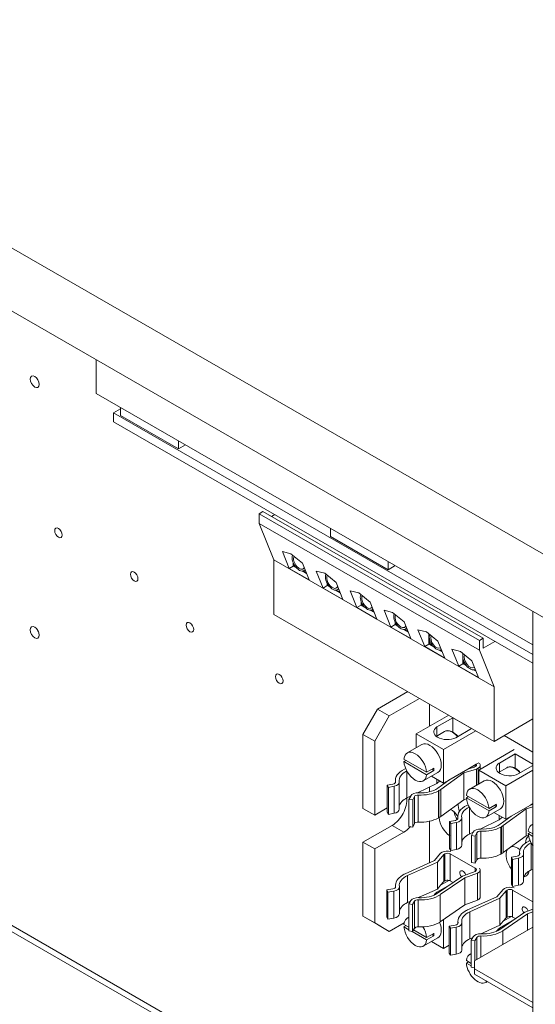
# Model space of a CAD drawing. Units: inches. Extents: x 11 to 230, y 55 to 184.
# Drawn here: x 212 to 218, y 140 to 152 of the extents above; entities that cross this region are included whole.
import ezdxf

# ---------------------------------------------------------------- set-up
doc = ezdxf.new("R2010")
doc.units = ezdxf.units.IN
doc.header["$MEASUREMENT"] = 0
doc.layers.add('Visible (ANSI)', color=7, linetype='Continuous', lineweight=50)

msp = doc.modelspace()

# ---------------------------------------------------------------- linework, layer by layer
at = {"layer": 'Visible (ANSI)', "color": 7, "lineweight": 0}
for p, q in [((197.188, 157.912), (218.554, 145.608)), ((197.188, 157.147), (218.554, 144.843)), ((212.879, 147.705), (212.879, 148.111)), ((212.879, 147.705), (218.162, 144.662)), ((213.089, 147.469), (213.174, 147.517)), ((218.162, 144.547), (213.089, 147.469)), ((213.089, 147.362), (213.089, 147.469)), ((213.174, 147.535), (213.174, 147.437)), ((213.089, 147.362), (218.162, 144.441)), ((213.174, 147.437), (213.872, 147.035)), ((213.872, 147.133), (213.872, 147.035)), ((213.872, 147.035), (213.957, 147.084)), ((214.896, 146.277), (214.85, 146.25)), ((214.896, 146.277), (217.561, 144.743)), ((214.85, 146.25), (214.85, 146.132)), ((214.85, 146.25), (217.515, 144.716)), ((215.038, 146.24), (214.999, 146.218)), ((214.85, 146.132), (215.027, 145.691)), ((214.85, 146.132), (217.515, 144.598)), ((215.712, 146.073), (215.712, 145.975)), ((215.712, 145.975), (216.411, 145.573)), ((215.13, 145.791), (215.233, 145.765)), ((215.212, 145.588), (215.13, 145.791)), ((215.027, 145.691), (215.027, 145.03)), ((217.691, 144.157), (215.027, 145.691)), ((215.233, 145.765), (215.372, 145.652)), ((216.411, 145.671), (216.411, 145.573)), ((215.212, 145.588), (215.263, 145.617)), ((215.453, 145.449), (215.212, 145.588)), ((215.263, 145.617), (215.263, 145.653)), ((215.3, 145.596), (215.263, 145.617)), ((215.27, 145.621), (215.27, 145.638)), ((215.277, 145.625), (215.27, 145.621)), ((215.287, 145.611), (215.27, 145.621)), ((215.422, 145.525), (215.368, 145.557)), ((215.372, 145.652), (215.453, 145.449)), ((215.418, 145.536), (215.381, 145.557)), ((215.394, 145.562), (215.405, 145.568)), ((215.541, 145.554), (215.644, 145.529)), ((215.622, 145.351), (215.541, 145.554)), ((216.411, 145.573), (216.496, 145.622)), ((215.644, 145.529), (215.782, 145.416)), ((215.622, 145.351), (215.673, 145.381)), ((215.863, 145.213), (215.622, 145.351)), ((215.673, 145.381), (215.673, 145.405)), ((215.702, 145.364), (215.673, 145.381)), ((215.68, 145.385), (215.68, 145.393)), ((215.684, 145.387), (215.68, 145.385)), ((215.689, 145.38), (215.68, 145.385)), ((215.833, 145.289), (215.77, 145.325)), ((215.782, 145.416), (215.863, 145.213)), ((215.828, 145.3), (215.783, 145.326)), ((215.796, 145.331), (215.812, 145.34)), ((215.951, 145.318), (216.054, 145.293)), ((216.032, 145.115), (215.951, 145.318)), ((216.054, 145.293), (216.192, 145.179)), ((216.083, 145.145), (216.083, 145.188)), ((216.032, 145.115), (216.083, 145.145)), ((216.273, 144.976), (216.032, 145.115)), ((216.124, 145.121), (216.083, 145.145)), ((216.09, 145.149), (216.09, 145.171)), ((216.099, 145.154), (216.09, 145.149)), ((216.111, 145.137), (216.09, 145.149)), ((216.192, 145.179), (216.273, 144.976)), ((216.243, 145.053), (216.192, 145.082)), ((216.238, 145.063), (216.205, 145.083)), ((216.218, 145.087), (216.227, 145.092)), ((216.361, 145.082), (216.464, 145.057)), ((216.442, 144.879), (216.361, 145.082)), ((218.162, 145.069), (218.162, 118.414)), ((215.027, 145.03), (217.691, 143.496)), ((216.464, 145.057), (216.602, 144.943)), ((216.442, 144.879), (216.493, 144.908)), ((216.683, 144.74), (216.442, 144.879)), ((216.493, 144.908), (216.493, 144.942)), ((216.529, 144.888), (216.493, 144.908)), ((216.5, 144.913), (216.5, 144.928)), ((216.507, 144.916), (216.5, 144.913)), ((216.516, 144.904), (216.5, 144.913)), ((216.653, 144.817), (216.597, 144.849)), ((216.602, 144.943), (216.683, 144.74)), ((216.649, 144.827), (216.61, 144.849)), ((216.623, 144.854), (216.635, 144.861)), ((216.771, 144.846), (216.874, 144.82)), ((216.852, 144.643), (216.771, 144.846)), ((216.874, 144.82), (217.012, 144.707)), ((216.903, 144.672), (216.903, 144.796)), ((216.91, 144.785), (216.91, 144.79)), ((216.91, 144.676), (216.91, 144.732)), ((217.012, 144.707), (217.094, 144.504)), ((217.515, 144.716), (217.561, 144.743)), ((217.515, 144.598), (217.515, 144.716)), ((217.561, 144.743), (217.561, 144.624)), ((216.852, 144.643), (216.903, 144.672)), ((217.094, 144.504), (216.852, 144.643)), ((216.959, 144.64), (216.903, 144.672)), ((216.927, 144.686), (216.91, 144.676)), ((216.946, 144.656), (216.91, 144.676)), ((217.063, 144.58), (217.027, 144.601)), ((217.059, 144.591), (217.04, 144.602)), ((217.181, 144.61), (217.284, 144.584)), ((217.263, 144.407), (217.181, 144.61)), ((217.691, 144.157), (217.515, 144.598)), ((217.561, 144.624), (217.702, 144.706)), ((217.284, 144.584), (217.422, 144.471)), ((217.314, 144.544), (217.314, 144.56)), ((217.314, 144.436), (217.314, 144.509)), ((217.321, 144.44), (217.321, 144.479)), ((217.422, 144.471), (217.504, 144.268)), ((217.263, 144.407), (217.314, 144.436)), ((217.504, 144.268), (217.263, 144.407)), ((217.359, 144.41), (217.314, 144.436)), ((217.334, 144.448), (217.321, 144.44)), ((217.348, 144.425), (217.321, 144.44)), ((217.473, 144.344), (217.443, 144.361)), ((217.469, 144.355), (217.454, 144.363)), ((217.464, 144.367), (217.464, 144.367)), ((217.691, 143.496), (217.691, 144.157)), ((216.647, 144.098), (216.282, 143.887)), ((216.424, 143.806), (216.789, 144.016)), ((216.282, 143.887), (216.105, 143.581)), ((216.424, 143.806), (216.282, 143.887)), ((216.912, 143.945), (216.912, 143.679)), ((216.247, 143.499), (216.424, 143.806)), ((216.75, 143.586), (217.143, 143.812)), ((217, 143.671), (217.191, 143.782)), ((217.191, 143.782), (217.191, 143.609)), ((217.191, 143.782), (217.42, 143.65)), ((218.162, 143.767), (217.691, 143.496)), ((217, 143.671), (217, 143.563)), ((217.42, 143.65), (217.228, 143.54)), ((216.105, 142.686), (216.105, 143.581)), ((216.105, 143.581), (216.247, 143.499)), ((217.08, 143.396), (216.75, 143.586)), ((216.75, 143.419), (216.75, 143.586)), ((216.99, 143.557), (217.091, 143.616)), ((217.472, 143.622), (217.08, 143.396)), ((217.814, 143.567), (218.162, 143.366)), ((216.247, 142.604), (216.247, 143.499)), ((216.817, 143.457), (216.641, 143.356)), ((216.601, 143.28), (216.875, 143.122)), ((217.08, 142.991), (217.08, 143.396)), ((217.505, 143.148), (217.934, 143.396)), ((217.755, 143.234), (217.946, 143.344)), ((217.946, 143.344), (217.946, 143.171)), ((217.946, 143.344), (218.162, 143.22)), ((216.601, 143.251), (216.626, 143.266)), ((216.875, 143.093), (216.601, 143.251)), ((216.608, 143.159), (216.622, 143.166)), ((216.875, 143.122), (216.964, 143.173)), ((217.375, 143.161), (217.142, 143.027)), ((217.478, 143.161), (217.324, 143.117)), ((217.375, 143.161), (217.475, 143.219)), ((217.375, 143.161), (217.45, 143.183)), ((217.45, 143.183), (217.464, 143.191)), ((217.464, 143.191), (217.464, 143.213)), ((217.507, 143.237), (217.475, 143.219)), ((217.497, 143.172), (217.478, 143.161)), ((217.478, 142.965), (217.478, 143.161)), ((217.497, 142.976), (217.497, 143.172)), ((217.524, 143.159), (217.524, 143.209)), ((217.745, 143.12), (217.846, 143.178)), ((217.755, 143.234), (217.755, 143.126)), ((218.162, 143.206), (217.983, 143.102)), ((216.637, 142.812), (216.637, 143.136)), ((217.012, 143.12), (216.835, 143.018)), ((216.964, 143.144), (216.875, 143.093)), ((216.934, 143.075), (217.08, 142.991)), ((216.938, 143.159), (216.964, 143.144)), ((217.324, 143.117), (217.046, 142.914)), ((217.324, 142.79), (217.324, 143.117)), ((217.835, 142.959), (217.505, 143.148)), ((217.505, 142.981), (217.505, 143.148)), ((218.162, 143.147), (217.835, 142.959)), ((216.398, 142.965), (216.468, 142.978)), ((216.413, 142.94), (216.398, 142.965)), ((216.398, 142.638), (216.398, 142.965)), ((216.482, 142.953), (216.413, 142.94)), ((216.413, 142.613), (216.413, 142.94)), ((216.482, 142.626), (216.482, 142.953)), ((216.497, 142.996), (216.497, 143.023)), ((216.499, 143.001), (216.499, 143.006)), ((216.545, 142.676), (216.545, 143.003)), ((216.766, 142.874), (216.999, 142.986)), ((216.912, 142.944), (216.912, 142.886)), ((216.999, 142.986), (216.999, 143.038)), ((216.999, 142.986), (217.034, 143.018)), ((217.01, 142.93), (217.142, 143.027)), ((217.08, 142.991), (217.142, 143.027)), ((217.572, 143.02), (217.396, 142.918)), ((217.835, 142.554), (217.835, 142.959)), ((216.637, 142.812), (216.682, 142.833)), ((216.662, 142.794), (216.683, 142.835)), ((216.727, 142.828), (216.707, 142.787)), ((216.727, 142.501), (216.727, 142.828)), ((216.775, 142.52), (216.775, 142.847)), ((217.025, 142.9), (217.017, 142.896)), ((217.017, 142.569), (217.017, 142.896)), ((217.025, 142.573), (217.025, 142.9)), ((217.046, 142.587), (217.046, 142.914)), ((217.356, 142.843), (217.63, 142.685)), ((217.356, 142.814), (217.381, 142.828)), ((217.63, 142.656), (217.356, 142.814)), ((216.105, 142.686), (216.247, 142.604)), ((216.247, 142.604), (216.398, 142.691)), ((216.707, 142.787), (216.662, 142.794)), ((216.662, 142.467), (216.662, 142.794)), ((216.707, 142.787), (216.707, 142.46)), ((217.046, 142.587), (217.324, 142.79)), ((217.324, 142.79), (217.357, 142.8)), ((217.363, 142.722), (217.377, 142.729)), ((217.392, 142.374), (217.392, 142.699)), ((217.63, 142.685), (217.719, 142.736)), ((217.719, 142.707), (217.63, 142.656)), ((217.693, 142.721), (217.719, 142.707)), ((218.13, 142.724), (217.897, 142.59)), ((218.162, 142.704), (218.079, 142.68)), ((218.13, 142.724), (218.162, 142.743)), ((218.13, 142.724), (218.162, 142.733)), ((216.398, 142.638), (216.413, 142.613)), ((216.413, 142.613), (216.482, 142.626)), ((217.017, 142.569), (217.025, 142.573)), ((217.252, 142.559), (217.252, 142.586)), ((217.254, 142.563), (217.254, 142.568)), ((217.3, 142.239), (217.3, 142.566)), ((217.767, 142.682), (217.59, 142.58)), ((217.689, 142.637), (217.835, 142.554)), ((217.754, 142.548), (217.754, 142.6)), ((217.754, 142.548), (217.789, 142.58)), ((217.765, 142.493), (217.897, 142.59)), ((218.079, 142.68), (217.801, 142.477)), ((217.835, 142.554), (217.897, 142.59)), ((218.079, 142.353), (218.079, 142.68)), ((216.105, 142.277), (216.459, 142.48)), ((216.601, 142.399), (216.459, 142.48)), ((216.662, 142.467), (216.707, 142.46)), ((216.707, 142.46), (216.727, 142.501)), ((216.912, 142.531), (216.912, 142.029)), ((217.153, 142.527), (217.223, 142.541)), ((217.168, 142.502), (217.153, 142.527)), ((217.153, 142.2), (217.153, 142.527)), ((217.237, 142.516), (217.168, 142.502)), ((217.168, 142.175), (217.168, 142.502)), ((217.237, 142.189), (217.237, 142.516)), ((217.521, 142.436), (217.754, 142.548)), ((217.78, 142.463), (217.772, 142.458)), ((217.772, 142.131), (217.772, 142.458)), ((217.78, 142.136), (217.78, 142.463)), ((217.801, 142.15), (217.801, 142.477)), ((218.162, 142.496), (218.143, 142.485)), ((216.601, 142.399), (216.247, 142.195)), ((217.392, 142.374), (217.437, 142.396)), ((217.417, 142.357), (217.438, 142.398)), ((217.462, 142.35), (217.417, 142.357)), ((217.417, 142.03), (217.417, 142.357)), ((217.482, 142.391), (217.462, 142.35)), ((217.462, 142.35), (217.462, 142.023)), ((217.482, 142.064), (217.482, 142.391)), ((217.53, 142.083), (217.53, 142.41)), ((217.801, 142.15), (218.079, 142.353)), ((218.079, 142.353), (218.106, 142.361)), ((218.103, 142.41), (218.162, 142.376)), ((218.103, 142.381), (218.129, 142.395)), ((218.162, 142.347), (218.103, 142.381)), ((216.247, 142.195), (216.105, 142.277)), ((216.105, 141.382), (216.105, 142.277)), ((218.11, 142.288), (218.125, 142.296)), ((218.14, 141.941), (218.14, 142.265)), ((216.247, 141.3), (216.247, 142.195)), ((216.969, 142.055), (217.045, 142.143)), ((217.082, 142.128), (217.006, 142.037)), ((217.045, 142.143), (217.064, 142.154)), ((217.096, 142.135), (217.082, 142.128)), ((217.082, 142.128), (217.082, 141.8)), ((217.096, 142.135), (217.096, 141.808)), ((217.153, 142.2), (217.168, 142.175)), ((217.464, 141.962), (217.161, 142.136)), ((217.161, 142.136), (217.161, 141.809)), ((217.168, 142.175), (217.237, 142.189)), ((217.772, 142.131), (217.78, 142.136)), ((217.901, 142.094), (217.971, 142.107)), ((217.916, 142.069), (217.901, 142.094)), ((217.901, 141.767), (217.901, 142.094)), ((218, 142.125), (218, 142.153)), ((218.002, 142.13), (218.002, 142.135)), ((218.048, 141.805), (218.048, 142.133)), ((210.414, 142.026), (215.538, 139.075)), ((210.478, 142.063), (215.538, 139.149)), ((216.616, 141.894), (216.969, 142.055)), ((217.006, 142.037), (216.644, 141.874)), ((217.006, 142.037), (217.006, 141.71)), ((217.417, 142.03), (217.462, 142.023)), ((217.462, 142.023), (217.482, 142.064)), ((217.985, 142.082), (217.916, 142.069)), ((217.916, 141.742), (217.916, 142.069)), ((217.985, 141.755), (217.985, 142.082)), ((216.584, 141.878), (216.592, 141.882)), ((216.644, 141.874), (216.644, 141.547)), ((217.006, 141.659), (217.308, 141.867)), ((217.308, 141.867), (217.464, 141.924)), ((217.492, 141.903), (217.339, 141.847)), ((217.464, 141.962), (217.464, 141.925)), ((217.492, 141.903), (217.492, 141.576)), ((217.524, 141.943), (217.524, 141.616)), ((218.14, 141.941), (218.162, 141.952)), ((216.499, 141.755), (216.499, 141.729)), ((216.5, 141.739), (216.5, 141.734)), ((216.546, 141.736), (216.546, 141.409)), ((217, 141.672), (217.155, 141.762)), ((217.006, 141.71), (217.045, 141.757)), ((217.339, 141.847), (217.041, 141.642)), ((217.045, 141.757), (217.145, 141.815)), ((217.045, 141.757), (217.082, 141.8)), ((217.082, 141.8), (217.096, 141.808)), ((217.161, 141.809), (217.195, 141.789)), ((217.339, 141.847), (217.339, 141.52)), ((217.901, 141.767), (217.916, 141.742)), ((217.916, 141.742), (217.985, 141.755)), ((216.395, 141.699), (216.467, 141.711)), ((216.408, 141.674), (216.395, 141.699)), ((216.395, 141.372), (216.395, 141.699)), ((216.479, 141.685), (216.408, 141.674)), ((216.408, 141.674), (216.408, 141.347)), ((216.479, 141.685), (216.479, 141.358)), ((216.775, 141.606), (216.813, 141.623)), ((216.783, 141.606), (216.813, 141.623)), ((216.813, 141.623), (217.006, 141.71)), ((217, 141.655), (217, 141.672)), ((217.041, 141.642), (217.041, 141.315)), ((217.371, 141.457), (217.724, 141.617)), ((217.724, 141.617), (217.8, 141.706)), ((217.837, 141.69), (217.761, 141.6)), ((217.8, 141.706), (217.819, 141.717)), ((217.851, 141.698), (217.837, 141.69)), ((217.837, 141.69), (217.837, 141.363)), ((217.851, 141.698), (217.851, 141.371)), ((218.162, 141.557), (217.916, 141.698)), ((217.916, 141.698), (217.916, 141.371)), ((216.644, 141.547), (216.679, 141.562)), ((216.66, 141.53), (216.683, 141.57)), ((216.704, 141.522), (216.66, 141.53)), ((216.66, 141.53), (216.66, 141.203)), ((216.727, 141.562), (216.704, 141.522)), ((216.704, 141.522), (216.704, 141.195)), ((216.727, 141.562), (216.727, 141.235)), ((216.775, 141.579), (216.775, 141.252)), ((217.041, 141.315), (217.339, 141.52)), ((217.339, 141.52), (217.492, 141.576)), ((217.761, 141.6), (217.399, 141.436)), ((217.761, 141.6), (217.761, 141.273)), ((216.105, 141.382), (216.282, 141.279)), ((216.247, 141.3), (216.105, 141.382)), ((217.339, 141.44), (217.347, 141.445)), ((217.399, 141.436), (217.399, 141.109)), ((217.761, 141.222), (218.063, 141.43)), ((218.094, 141.41), (217.796, 141.205)), ((217.8, 141.32), (217.9, 141.377)), ((218.063, 141.43), (218.162, 141.466)), ((218.162, 141.435), (218.094, 141.41)), ((218.094, 141.41), (218.094, 141.21)), ((216.424, 141.198), (216.247, 141.3)), ((216.282, 141.279), (216.424, 141.198)), ((216.395, 141.372), (216.408, 141.347)), ((216.408, 141.347), (216.479, 141.358)), ((216.604, 141.301), (216.424, 141.198)), ((216.601, 141.281), (216.66, 141.247)), ((216.601, 141.252), (216.626, 141.267)), ((216.66, 141.368), (216.641, 141.357)), ((217.08, 141.341), (217.08, 140.992)), ((217.15, 141.262), (217.222, 141.273)), ((217.163, 141.236), (217.15, 141.262)), ((217.15, 140.935), (217.15, 141.262)), ((217.254, 141.318), (217.254, 141.292)), ((217.255, 141.301), (217.255, 141.296)), ((217.301, 141.299), (217.301, 140.972)), ((217.568, 141.186), (217.761, 141.273)), ((217.755, 141.235), (217.91, 141.325)), ((217.761, 141.273), (217.8, 141.32)), ((217.8, 141.32), (217.837, 141.363)), ((217.837, 141.363), (217.851, 141.371)), ((217.916, 141.371), (217.95, 141.352)), ((216.66, 141.218), (216.601, 141.252)), ((216.66, 141.203), (216.704, 141.195)), ((216.875, 141.094), (216.699, 141.196)), ((216.704, 141.195), (216.727, 141.235)), ((216.716, 141.215), (216.875, 141.123)), ((216.875, 141.123), (216.964, 141.174)), ((216.964, 141.145), (216.875, 141.094)), ((216.938, 141.16), (216.964, 141.145)), ((217.234, 141.248), (217.163, 141.236)), ((217.163, 141.236), (217.163, 140.909)), ((217.234, 141.248), (217.234, 140.921)), ((217.454, 140.841), (218.162, 141.249)), ((217.53, 141.169), (217.568, 141.186)), ((217.53, 141.142), (217.53, 140.885)), ((217.538, 141.168), (217.568, 141.186)), ((217.755, 141.217), (217.755, 141.235)), ((217.796, 141.205), (217.796, 141.038)), ((217.012, 141.121), (216.835, 141.019)), ((216.934, 141.076), (217.08, 140.992)), ((217.08, 140.992), (217.15, 141.033)), ((217.399, 141.109), (217.434, 141.125)), ((217.415, 141.093), (217.438, 141.133)), ((217.459, 141.084), (217.415, 141.093)), ((217.415, 141.093), (217.415, 140.766)), ((217.482, 141.124), (217.459, 141.084)), ((217.459, 141.084), (217.459, 140.844)), ((217.482, 141.124), (217.482, 140.857)), ((217.15, 140.935), (217.163, 140.909)), ((217.163, 140.909), (217.234, 140.921)), ((217.415, 140.931), (217.396, 140.919)), ((217.356, 140.844), (217.415, 140.81)), ((217.356, 140.815), (217.381, 140.829)), ((217.415, 140.78), (217.356, 140.815)), ((217.454, 140.744), (217.454, 140.841)), ((217.415, 140.766), (217.454, 140.758)), ((217.454, 140.758), (217.454, 140.758)), ((218.162, 140.336), (217.454, 140.744)), ((217.454, 140.744), (217.454, 140.682)), ((217.454, 140.682), (218.162, 140.275)), ((217.61, 140.593), (217.59, 140.581))]:
    msp.add_line(p, q, dxfattribs=at)
for centre, major_axis in [((212.135, 147.846), (0.0389, -0.0676)), ((212.422, 146.018), (0.0324, -0.0563)), ((213.338, 145.491), (0.0324, -0.0563)), ((212.135, 144.813), (0.0389, -0.0676)), ((214.012, 144.876), (0.0324, -0.0563)), ((215.093, 144.253), (0.0324, -0.0563))]:
    msp.add_ellipse(centre, major_axis=major_axis, ratio=0.578093, dxfattribs=at)
for centre, major_axis, ratio, start_param, end_param in [((212.212, 147.89), (0.0389, -0.0676), 0.578093, 4.516127, 4.908651), ((215.334, 145.666), (0.06, -0.104), 0.578093, 3.558108, 6.471444), ((215.334, 145.666), (0.0481, -0.0836), 0.578093, 3.516955, 6.589363), ((215.736, 145.435), (0.06, -0.104), 0.578093, 3.538014, 6.563595), ((215.736, 145.435), (0.0481, -0.0836), 0.578093, 3.491614, 6.714347), ((216.158, 145.192), (0.06, -0.104), 0.578093, 3.567883, 6.427937), ((216.158, 145.192), (0.0481, -0.0836), 0.578093, 3.529263, 6.531865), ((216.563, 144.959), (0.06, -0.104), 0.578093, 3.554962, 6.485616), ((216.563, 144.959), (0.0481, -0.0836), 0.578093, 3.512991, 6.608276), ((212.212, 144.857), (0.0389, -0.0676), 0.578093, 4.516127, 4.908651), ((216.993, 144.711), (0.06, -0.104), 0.578093, 3.602984, 6.276672), ((216.993, 144.711), (0.0481, -0.0836), 0.578093, 3.573381, 6.33685), ((217.401, 144.476), (0.063, -0.109), 0.578093, 3.603647, 6.284274), ((217.401, 144.476), (0.0499, -0.0867), 0.578093, 3.573656, 6.347702), ((217.123, 143.611), (-0.162, 0), 0.575862, 5.576375, 8.560792), ((217.189, 143.446), (-0.098, 0.169), 0.578093, 5.031702, 6.283185), ((216.915, 143.289), (-0.097, 0.169), 0.578093, 3.141593, 6.283185), ((216.738, 143.187), (-0.097, 0.169), 0.578093, 4.021364, 6.978078), ((216.804, 143.023), (-0.307, 0), 0.575862, 5.407887, 6.382364), ((216.738, 143.187), (0.097, -0.169), 0.578093, 4.020231, 6.97921), ((216.826, 143.238), (0.097, -0.169), 0.578093, 0.696025, 0.879771), ((217.432, 143.209), (0.046, 0), 0.575862, 5.494732, 6.64794), ((217.432, 143.209), (0.092, 0), 0.575862, 5.494732, 6.732562), ((217.878, 143.173), (-0.162, 0), 0.575862, 5.576375, 8.560792), ((217.944, 143.009), (-0.098, 0.169), 0.578093, 5.031702, 6.283185), ((216.804, 143.023), (-0.261, 0), 0.575862, 5.413877, 6.382364), ((217.67, 142.851), (-0.097, 0.169), 0.578093, 3.141593, 6.283185), ((216.453, 143.003), (0.046, 0), 0.575862, 5.036552, 6.382364), ((216.453, 143.003), (0.092, 0), 0.575862, 5.036552, 6.382364), ((216.804, 143.023), (0.261, 0), 0.575862, 4.618063, 5.61635), ((217.493, 142.749), (-0.097, 0.169), 0.578093, 4.021364, 6.978078), ((216.459, 142.685), (0.125, 0.217), 0.578093, 3.925057, 5.615529), ((216.804, 142.696), (-0.261, 0), 0.575862, 5.407887, 6.167836), ((216.601, 142.603), (0.125, 0.217), 0.578093, 0.313779, 0.332578), ((216.771, 142.821), (-0.092, 0), 0.575862, 4.618063, 6.006182), ((216.771, 142.821), (-0.046, 0), 0.575862, 4.618063, 6.006182), ((216.804, 143.023), (-0.307, 0), 0.575862, 1.476471, 2.334347), ((216.804, 143.023), (-0.307, 0), 0.575862, 2.371933, 2.474758), ((217.493, 142.749), (0.097, -0.169), 0.578093, 4.020231, 6.97921), ((217.559, 142.586), (-0.307, 0), 0.575862, 5.407887, 6.382364), ((217.399, 142.645), (-0.1, 0.173), 0.578093, 0.687524, 1.235795), ((217.559, 142.586), (-0.261, 0), 0.575862, 5.413877, 6.382364), ((217.581, 142.8), (0.097, -0.169), 0.578093, 0.696025, 0.879771), ((216.453, 142.676), (0.092, 0), 0.575862, 5.036552, 6.283185), ((216.804, 142.696), (0.307, 0), 0.575862, 4.618063, 5.47594), ((216.804, 142.696), (0.307, 0), 0.575862, 5.513525, 5.61635), ((217.166, 142.51), (-0.1, 0.173), 0.578093, 0.893784, 2.272228), ((217.166, 142.51), (0.1, -0.173), 0.578093, 1.698226, 2.366082), ((217.342, 142.611), (-0.1, 0.173), 0.578093, 1.08047, 1.594234), ((217.208, 142.566), (0.046, 0), 0.575862, 5.036552, 6.382364), ((217.208, 142.566), (0.092, 0), 0.575862, 5.036552, 6.382364), ((216.601, 142.603), (-0.125, -0.217), 0.578093, 0.783464, 1.241617), ((216.771, 142.494), (-0.046, 0), 0.575862, 4.618063, 6.006182), ((217.559, 142.586), (-0.307, 0), 0.575862, 1.476471, 2.334347), ((217.559, 142.586), (0.261, 0), 0.575862, 4.618063, 5.61635), ((217.559, 142.586), (-0.307, 0), 0.575862, 2.371933, 2.474758), ((218.241, 142.316), (-0.097, 0.169), 0.578093, 6.104113, 6.978078), ((217.559, 142.259), (-0.261, 0), 0.575862, 5.407887, 6.167836), ((217.526, 142.383), (-0.092, 0), 0.575862, 4.618063, 6.006182), ((217.526, 142.383), (-0.046, 0), 0.575862, 4.618063, 6.006182), ((218.212, 142.177), (-0.1, 0.173), 0.578093, 0.040201, 0.742124), ((218.241, 142.316), (-0.097, 0.169), 0.578093, 0.878639, 1.753736), ((217.208, 142.239), (0.092, 0), 0.575862, 5.036552, 6.283185), ((217.979, 142.041), (-0.1, 0.173), 0.578093, 5.30784, 6.083917), ((218.307, 142.153), (-0.307, 0), 0.575862, 5.407887, 6.382364), ((218.307, 142.153), (-0.261, 0), 0.575862, 5.413877, 6.382364), ((217.129, 142.117), (0.092, 0), 0.575862, 1.121419, 2.359249), ((217.129, 142.117), (-0.046, 0), 0.575862, 3.930045, 5.500842), ((217.559, 142.259), (0.307, 0), 0.575862, 4.618063, 5.47594), ((217.559, 142.259), (0.307, 0), 0.575862, 5.513525, 5.61635), ((217.979, 142.041), (-0.1, 0.173), 0.578093, 0.325796, 1.778533), ((217.956, 142.133), (0.046, 0), 0.575862, 5.036552, 6.382364), ((217.956, 142.133), (0.092, 0), 0.575862, 5.036552, 6.382364), ((217.526, 142.056), (-0.046, 0), 0.575862, 4.618063, 6.006182), ((216.806, 141.755), (-0.307, 0), 0.575862, 5.519635, 6.377511), ((216.806, 141.755), (-0.261, 0), 0.575862, 5.379224, 6.377511), ((216.806, 141.755), (0.307, 0), 0.575862, 2.237631, 2.340456), ((217.313, 141.885), (-0.0258, 0.0446), 0.579856, 4.306832, 8.13713), ((217.432, 141.943), (0.046, 0), 0.575862, 5.488012, 7.071638), ((217.432, 141.943), (0.092, 0), 0.575862, 5.426362, 6.691894), ((218.307, 141.826), (-0.261, 0), 0.575862, 5.407887, 6.167836), ((217.979, 142.041), (0.1, -0.173), 0.578093, 6.050589, 6.868707), ((216.454, 141.736), (0.046, 0), 0.575862, 4.989392, 6.377511), ((216.454, 141.736), (0.092, 0), 0.575862, 4.989392, 6.377511), ((217.129, 141.79), (0.046, 0), 0.575862, 1.206041, 2.359249), ((217.129, 141.79), (0.046, 0), 0.575862, 0.788453, 1.206041), ((217.884, 141.679), (0.092, 0), 0.575862, 0.987562, 2.359249), ((217.956, 141.805), (0.092, 0), 0.575862, 5.036552, 6.283185), ((216.806, 141.755), (-0.307, 0), 0.575862, 1.471618, 2.446095), ((216.806, 141.755), (0.261, 0), 0.575862, 4.613211, 5.587688), ((217.123, 141.612), (-0.162, 0), 0.575862, 5.576375, 6.007792), ((217.432, 141.616), (0.092, 0), 0.575862, 5.426362, 6.283185), ((217.884, 141.679), (-0.046, 0), 0.575862, 3.930045, 5.500842), ((216.806, 141.428), (-0.261, 0), 0.575862, 5.379224, 6.173481), ((216.771, 141.553), (-0.092, 0), 0.575862, 4.613211, 5.959023), ((216.771, 141.553), (-0.046, 0), 0.575862, 4.613211, 5.959023), ((218.068, 141.448), (-0.0258, 0.0446), 0.579856, 4.306832, 8.13713), ((216.454, 141.409), (0.092, 0), 0.575862, 4.989392, 6.283185), ((217.561, 141.318), (-0.307, 0), 0.575862, 5.519635, 6.377511), ((217.561, 141.318), (-0.261, 0), 0.575862, 5.379224, 6.377511), ((217.561, 141.318), (0.307, 0), 0.575862, 2.237631, 2.340456), ((217.884, 141.352), (0.046, 0), 0.575862, 1.206041, 2.359249), ((217.884, 141.352), (0.046, 0), 0.575862, 0.788453, 1.206041), ((216.738, 141.188), (-0.097, 0.169), 0.578093, 6.098181, 6.97921), ((216.771, 141.226), (-0.046, 0), 0.575862, 4.613211, 5.959023), ((216.806, 141.428), (0.307, 0), 0.575862, 4.613211, 5.587688), ((216.915, 141.29), (0.097, -0.169), 0.578093, 0, 1.35434), ((217.209, 141.299), (0.046, 0), 0.575862, 4.989392, 6.377511), ((217.209, 141.299), (0.092, 0), 0.575862, 4.989392, 6.377511), ((216.738, 141.188), (0.097, -0.169), 0.578093, 4.021364, 6.978078), ((216.738, 141.188), (0.097, -0.169), 0.578093, 0.878639, 1.619123), ((216.826, 141.239), (0.097, -0.169), 0.578093, 0.694893, 0.878639), ((217.526, 141.116), (-0.092, 0), 0.575862, 4.613211, 5.959023), ((217.526, 141.116), (-0.046, 0), 0.575862, 4.613211, 5.959023), ((217.561, 141.318), (-0.307, 0), 0.575862, 1.471618, 2.446095), ((217.561, 141.318), (0.261, 0), 0.575862, 4.613211, 5.587688), ((217.878, 141.174), (-0.162, 0), 0.575862, 5.576375, 6.007792), ((217.561, 140.991), (-0.261, 0), 0.575862, 5.379224, 6.173481), ((217.209, 140.972), (0.092, 0), 0.575862, 4.989392, 6.283185), ((217.493, 140.75), (-0.097, 0.169), 0.578093, 6.098181, 6.97921), ((217.493, 140.75), (0.097, -0.169), 0.578093, 4.021364, 6.46819)]:
    msp.add_ellipse(centre, major_axis=major_axis, ratio=ratio, start_param=start_param, end_param=end_param, dxfattribs=at)
for points in [[(217.255, 143.556), (217.251, 143.56), (217.247, 143.565), (217.229, 143.583), (217.214, 143.595), (217.183, 143.614), (217.168, 143.62), (217.138, 143.627), (217.123, 143.627), (217.103, 143.622), (217.097, 143.619), (217.091, 143.616)], [(218.01, 143.118), (218.006, 143.123), (218.002, 143.128), (217.984, 143.146), (217.969, 143.158), (217.938, 143.176), (217.923, 143.183), (217.893, 143.189), (217.878, 143.189), (217.858, 143.184), (217.852, 143.182), (217.846, 143.178)]]:
    msp.add_open_spline(points, degree=3, knots=[4.253079, 4.253079, 4.253079, 4.253079, 4.35634, 4.35634, 4.685959, 4.685959, 5.016799, 5.016799, 5.338177, 5.338177, 5.495853, 5.495853, 5.495853, 5.495853], dxfattribs=at)

doc.saveas('drawing.dxf')
